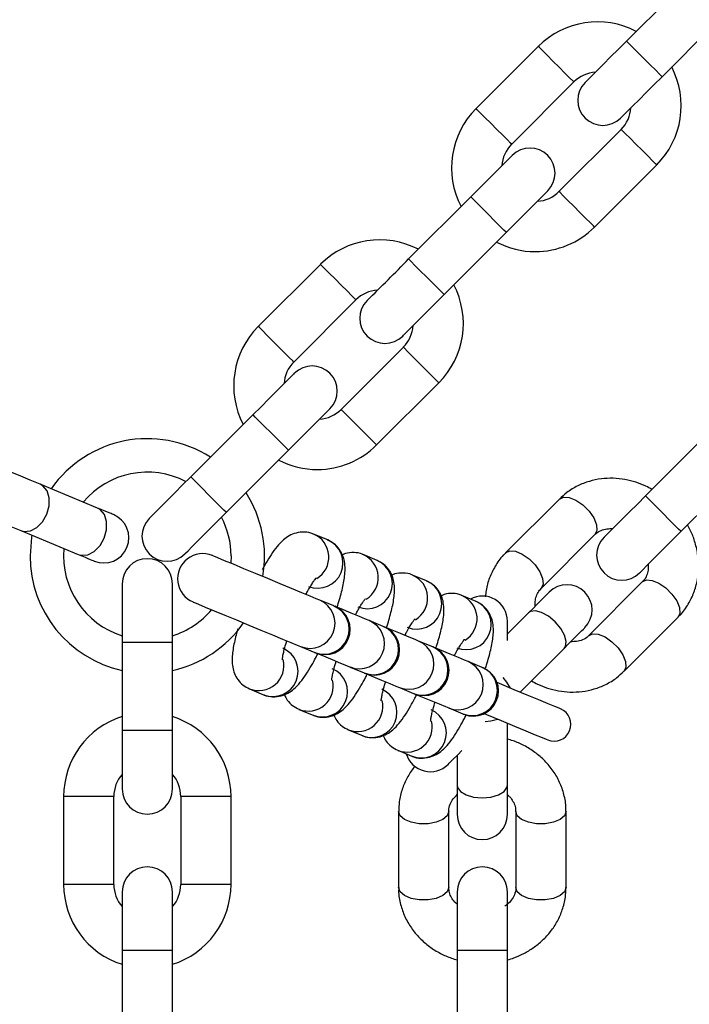
# Model space of a CAD drawing. Units: inches. Extents: x 16214 to 40997, y 27102 to 47477.
# Drawn here: x 36193 to 36273, y 37622 to 37739 of the extents above; entities that cross this region are included whole.
import ezdxf

# ---------------------------------------------------------------- set-up
doc = ezdxf.new("R2010")
doc.units = ezdxf.units.IN
doc.header["$MEASUREMENT"] = 0
doc.layers.add('001 MDP Equipment', color=5, linetype='Continuous')
doc.layers.add('006 MDP Labeling', color=250, linetype='Continuous')

# ---------------------------------------------------------------- blocks, each defined once
blk = doc.blocks.new('A$Cc3627ded')
at = {"layer": '001 MDP Equipment', "linetype": 'Continuous', "lineweight": 25}
for p, q in [((7872.63, 170.97), (7865.2, 163.55)), ((7869.45, 159.3), (7876.87, 166.73)), ((7854.67, 162.91), (7847.24, 155.49)), ((7851.49, 151.24), (7858.91, 158.67)), ((7864.57, 153.01), (7857.14, 145.59)), ((7861.38, 141.34), (7868.81, 148.77)), ((7846.61, 144.95), (7839.18, 137.53)), ((7843.42, 133.28), (7850.85, 140.71)), ((7828.65, 136.89), (7821.22, 129.46)), ((7825.46, 125.22), (7832.89, 132.65)), ((7838.55, 126.99), (7831.12, 119.56)), ((7835.36, 115.32), (7842.79, 122.75)), ((7820.58, 118.93), (7813.16, 111.5)), ((7874.89, 116.66), (7867.47, 109.24)), ((7817.4, 107.26), (7824.83, 114.69)), ((7871.71, 105), (7879.14, 112.42)), ((7802.02, 107.79), (7795.16, 110.63)), ((7857.2, 108.86), (7850.76, 102.43)), ((7792.86, 105.09), (7799.72, 102.24)), ((7829.52, 103.98), (7827.83, 104.67)), ((7855.01, 98.19), (7861.44, 104.62)), ((7817.97, 102.07), (7817.93, 101.2)), ((7835.42, 101.53), (7833.74, 102.23)), ((7841.32, 99.08), (7839.64, 99.78)), ((7867.09, 98.96), (7860.67, 92.53)), ((7804.97, 98.74), (7804.97, 91.74)), ((7810.97, 91.74), (7810.97, 98.74)), ((7830.25, 96.09), (7828.57, 96.79)), ((7847.23, 96.64), (7845.54, 97.34)), ((7853.51, 95.27), (7850.98, 92.75)), ((7836.16, 93.65), (7834.47, 94.35)), ((7850.98, 91.96), (7850.98, 94.28)), ((7864.91, 88.29), (7871.34, 94.72)), ((7804.97, 91.74), (7804.97, 81.24)), ((7810.97, 91.74), (7804.97, 91.74)), ((7810.97, 81.24), (7810.97, 91.74)), ((7842.06, 91.2), (7840.38, 91.9)), ((7826.27, 91.25), (7827.96, 90.55)), ((7852.51, 85.79), (7857.75, 91.03)), ((7847.97, 88.76), (7846.28, 89.45)), ((7832.18, 88.8), (7833.86, 88.1)), ((7820.18, 86.2), (7821.86, 85.5)), ((7838.08, 86.36), (7839.76, 85.66)), ((7826.08, 83.75), (7827.77, 83.05)), ((7843.99, 83.91), (7845.67, 83.21)), ((7804.97, 81.24), (7804.97, 74.24)), ((7810.97, 81.24), (7804.97, 81.24)), ((7810.97, 74.24), (7810.97, 81.24)), ((7831.98, 81.3), (7833.67, 80.61)), ((7850.98, 74.69), (7850.98, 82.1)), ((7837.89, 78.86), (7839.57, 78.16)), ((7844.98, 78.26), (7844.98, 74.69)), ((7844.98, 74.69), (7844.98, 71.19)), ((7850.98, 71.19), (7850.98, 74.69)), ((7797.97, 73.34), (7797.97, 62.84)), ((7803.97, 73.34), (7797.97, 73.34)), ((7803.97, 62.84), (7803.97, 73.34)), ((7811.97, 73.34), (7811.97, 62.84)), ((7817.97, 73.34), (7811.97, 73.34)), ((7817.97, 62.84), (7817.97, 73.34)), ((7837.98, 71.56), (7837.98, 62.47)), ((7843.98, 62.47), (7843.98, 71.56)), ((7851.98, 71.56), (7851.98, 62.47)), ((7857.98, 62.47), (7857.98, 71.56)), ((7803.97, 62.84), (7797.97, 62.84)), ((7817.97, 62.84), (7811.97, 62.84)), ((7804.97, 61.94), (7804.97, 54.94)), ((7810.97, 54.94), (7810.97, 61.94)), ((7844.98, 61.94), (7844.98, 54.94)), ((7850.98, 54.94), (7850.98, 61.94)), ((7804.97, 54.94), (7804.97, 44.44)), ((7810.97, 54.94), (7804.97, 54.94)), ((7810.97, 44.44), (7810.97, 54.94)), ((7844.98, 54.94), (7844.98, 44.44)), ((7850.98, 54.94), (7844.98, 54.94)), ((7850.98, 44.44), (7850.98, 54.94))]:
    blk.add_line(p, q, dxfattribs=at)
at = {"layer": '001 MDP Equipment', "linetype": 'Continuous', "lineweight": 25, "flags": 128}
for points in [[(7865.2, 163.55), (7864.24, 162.58), (7863.31, 161.65), (7862.45, 160.8), (7861.7, 160.05), (7861.09, 159.43), (7860.63, 158.97), (7860.35, 158.69), (7860.25, 158.6)], [(7869.45, 159.3), (7869.41, 159.34), (7869.16, 159.59), (7868.69, 160.06), (7868.05, 160.7), (7867.32, 161.43), (7866.6, 162.15), (7865.96, 162.79), (7865.49, 163.26), (7865.24, 163.51), (7865.2, 163.55)], [(7858.91, 158.67), (7858.78, 158.8), (7858.41, 159.16), (7857.85, 159.73), (7857.16, 160.42), (7856.42, 161.16), (7855.73, 161.85), (7855.16, 162.41), (7854.8, 162.78), (7854.67, 162.91)], [(7864.5, 154.35), (7864.59, 154.45), (7864.87, 154.73), (7865.33, 155.19), (7865.95, 155.8), (7866.7, 156.55), (7867.55, 157.41), (7868.48, 158.34), (7869.45, 159.3)], [(7851.49, 151.24), (7851.36, 151.37), (7850.99, 151.74), (7850.42, 152.3), (7849.73, 153), (7849, 153.73), (7848.3, 154.43), (7847.74, 154.99), (7847.37, 155.36), (7847.24, 155.49)], [(7868.81, 148.77), (7868.68, 148.9), (7868.31, 149.26), (7867.75, 149.83), (7867.06, 150.52), (7866.32, 151.26), (7865.63, 151.95), (7865.06, 152.51), (7864.7, 152.88), (7864.57, 153.01)], [(7851.56, 149.9), (7851.46, 149.8), (7851.18, 149.52), (7850.72, 149.07), (7850.11, 148.45), (7849.36, 147.7), (7848.5, 146.84), (7847.57, 145.92), (7846.61, 144.95)], [(7850.85, 140.71), (7850.82, 140.74), (7850.57, 140.99), (7850.09, 141.46), (7849.45, 142.1), (7848.73, 142.83), (7848, 143.55), (7847.36, 144.19), (7846.89, 144.67), (7846.64, 144.92), (7846.61, 144.95)], [(7850.85, 140.71), (7851.82, 141.67), (7852.74, 142.6), (7853.6, 143.46), (7854.35, 144.21), (7854.96, 144.82), (7855.42, 145.28), (7855.7, 145.56), (7855.8, 145.66)], [(7861.38, 141.34), (7861.26, 141.47), (7860.89, 141.84), (7860.32, 142.4), (7859.63, 143.1), (7858.9, 143.83), (7858.2, 144.53), (7857.64, 145.09), (7857.27, 145.46), (7857.14, 145.59)], [(7832.89, 132.65), (7832.76, 132.77), (7832.39, 133.14), (7831.83, 133.71), (7831.14, 134.4), (7830.4, 135.14), (7829.71, 135.83), (7829.14, 136.39), (7828.77, 136.76), (7828.65, 136.89)], [(7843.42, 133.28), (7843.39, 133.31), (7843.14, 133.57), (7842.67, 134.04), (7842.03, 134.68), (7841.3, 135.4), (7840.58, 136.13), (7839.94, 136.77), (7839.47, 137.24), (7839.21, 137.49), (7839.18, 137.53)], [(7838.48, 128.33), (7838.57, 128.43), (7838.85, 128.71), (7839.31, 129.17), (7839.92, 129.78), (7840.67, 130.53), (7841.53, 131.39), (7842.46, 132.32), (7843.42, 133.28)], [(7825.46, 125.22), (7825.34, 125.35), (7824.97, 125.72), (7824.4, 126.28), (7823.71, 126.97), (7822.97, 127.71), (7822.28, 128.4), (7821.72, 128.97), (7821.35, 129.34), (7821.22, 129.46)], [(7842.79, 122.75), (7842.66, 122.87), (7842.29, 123.24), (7841.73, 123.81), (7841.03, 124.5), (7840.3, 125.24), (7839.61, 125.93), (7839.04, 126.49), (7838.67, 126.86), (7838.55, 126.99)], [(7825.53, 123.88), (7825.44, 123.78), (7825.16, 123.5), (7824.7, 123.04), (7824.08, 122.43), (7823.33, 121.68), (7822.48, 120.82), (7821.55, 119.89), (7820.58, 118.93)], [(7824.83, 114.69), (7824.8, 114.72), (7824.54, 114.97), (7824.07, 115.44), (7823.43, 116.08), (7822.71, 116.81), (7821.98, 117.53), (7821.34, 118.17), (7820.87, 118.64), (7820.62, 118.9), (7820.58, 118.93)], [(7824.83, 114.69), (7825.79, 115.65), (7826.72, 116.58), (7827.58, 117.44), (7828.33, 118.19), (7828.94, 118.8), (7829.4, 119.26), (7829.68, 119.54), (7829.78, 119.64)], [(7835.36, 115.32), (7835.24, 115.45), (7834.87, 115.82), (7834.3, 116.38), (7833.61, 117.07), (7832.87, 117.81), (7832.18, 118.5), (7831.62, 119.07), (7831.25, 119.44), (7831.12, 119.56)], [(7795.16, 110.63), (7793.97, 111.12), (7792.59, 111.7), (7791.09, 112.31), (7789.58, 112.94), (7788.11, 113.55), (7786.79, 114.1), (7785.67, 114.56), (7784.83, 114.91), (7784.3, 115.13), (7784.12, 115.2)], [(7792.86, 105.09), (7793.22, 104.99), (7794, 105.05), (7794.78, 105.45), (7795.46, 106.15), (7795.97, 107.05), (7796.25, 108.04), (7796.25, 109.02), (7795.99, 109.85), (7795.48, 110.45), (7795.16, 110.63)], [(7813.16, 111.5), (7812.19, 110.54), (7811.27, 109.61), (7810.41, 108.75), (7809.66, 108), (7809.04, 107.39), (7808.59, 106.93), (7808.31, 106.65), (7808.21, 106.55)], [(7817.4, 107.26), (7817.37, 107.29), (7817.12, 107.55), (7816.65, 108.02), (7816.01, 108.66), (7815.28, 109.38), (7814.56, 110.11), (7813.92, 110.75), (7813.45, 111.22), (7813.19, 111.47), (7813.16, 111.5)], [(7781.83, 109.66), (7782, 109.58), (7782.53, 109.37), (7783.37, 109.02), (7784.49, 108.55), (7785.82, 108), (7787.28, 107.4), (7788.8, 106.77), (7790.29, 106.15), (7791.67, 105.58), (7792.86, 105.09)], [(7857.2, 108.86), (7857.69, 109.1), (7858.37, 109.05), (7859.17, 108.72), (7859.99, 108.16), (7860.73, 107.42), (7861.29, 106.6), (7861.62, 105.8), (7861.67, 105.11), (7861.44, 104.62)], [(7867.47, 109.24), (7866.5, 108.27), (7865.57, 107.34), (7864.72, 106.49), (7863.97, 105.74), (7863.35, 105.12), (7862.9, 104.66), (7862.61, 104.38), (7862.52, 104.29)], [(7871.71, 105), (7871.68, 105.03), (7871.43, 105.28), (7870.95, 105.75), (7870.32, 106.39), (7869.59, 107.12), (7868.87, 107.84), (7868.23, 108.48), (7867.75, 108.95), (7867.5, 109.21), (7867.47, 109.24)], [(7799.72, 102.24), (7800.08, 102.15), (7800.86, 102.21), (7801.63, 102.61), (7802.32, 103.31), (7802.83, 104.2), (7803.11, 105.2), (7803.11, 106.18), (7802.85, 107.01), (7802.34, 107.6), (7802.02, 107.79)], [(7803.91, 107), (7803.88, 107.02), (7803.79, 107.05), (7803.64, 107.12), (7803.42, 107.21), (7803.15, 107.32), (7802.82, 107.45), (7802.45, 107.61), (7802.02, 107.79)], [(7812.45, 102.31), (7812.55, 102.41), (7812.83, 102.69), (7813.29, 103.15), (7813.9, 103.76), (7814.65, 104.51), (7815.51, 105.37), (7816.44, 106.3), (7817.4, 107.26)], [(7866.76, 100.05), (7866.86, 100.14), (7867.14, 100.42), (7867.6, 100.88), (7868.21, 101.5), (7868.96, 102.25), (7869.82, 103.1), (7870.75, 104.03), (7871.71, 105)], [(7794.19, 104.54), (7794.15, 104.32), (7793.97, 102.07)], [(7850.76, 102.43), (7850.76, 102.43), (7851.26, 102.67), (7851.94, 102.62), (7852.74, 102.29), (7853.56, 101.73), (7854.3, 100.99), (7854.87, 100.17), (7855.19, 99.37), (7855.24, 98.68), (7855.01, 98.19), (7855.01, 98.19)], [(7799.72, 102.24), (7800.15, 102.07), (7800.53, 101.91), (7800.85, 101.78), (7801.13, 101.66), (7801.34, 101.58), (7801.49, 101.51), (7801.59, 101.47), (7801.62, 101.46)], [(7828.57, 96.79), (7828.15, 96.96), (7827.42, 97.27), (7826.42, 97.68), (7825.21, 98.18), (7823.83, 98.75), (7822.37, 99.36), (7820.91, 99.96), (7819.51, 100.54), (7818.25, 101.07), (7817.19, 101.5), (7816.4, 101.83), (7815.9, 102.04), (7815.73, 102.11)], [(7867.09, 98.96), (7867.59, 99.2), (7868.27, 99.15), (7869.07, 98.82), (7869.89, 98.26), (7870.63, 97.52), (7871.2, 96.7), (7871.52, 95.9), (7871.57, 95.21), (7871.34, 94.72)], [(7855.98, 97.75), (7855.94, 97.71), (7855.81, 97.58), (7855.6, 97.37), (7855.32, 97.09), (7854.96, 96.73), (7854.53, 96.3), (7854.04, 95.81), (7853.51, 95.27)], [(7813.44, 96.56), (7813.61, 96.49), (7814.1, 96.29), (7814.89, 95.96), (7815.95, 95.52), (7817.21, 95), (7818.61, 94.42), (7820.08, 93.81), (7821.54, 93.21), (7822.91, 92.64), (7824.13, 92.14), (7825.13, 91.72), (7825.85, 91.42), (7826.27, 91.25)], [(7834.47, 94.35), (7834.05, 94.52), (7833.33, 94.82), (7832.33, 95.23), (7831.11, 95.74), (7830.35, 96.05)], [(7857.75, 91.03), (7857.9, 91.25), (7857.99, 91.85), (7857.8, 92.6), (7857.35, 93.42), (7856.69, 94.21), (7855.9, 94.87), (7855.07, 95.33), (7854.32, 95.52), (7853.72, 95.43), (7853.51, 95.27)], [(7840.38, 91.9), (7839.96, 92.07), (7839.23, 92.37), (7838.23, 92.79), (7837.01, 93.29), (7836.26, 93.61)], [(7857.75, 91.03), (7858.29, 91.57), (7858.77, 92.06), (7859.2, 92.48), (7859.56, 92.84), (7859.85, 93.13), (7860.05, 93.34), (7860.18, 93.46), (7860.22, 93.51)], [(7860.67, 92.53), (7861.16, 92.77), (7861.84, 92.72), (7862.64, 92.39), (7863.46, 91.83), (7864.2, 91.09), (7864.77, 90.27), (7865.09, 89.47), (7865.14, 88.78), (7864.91, 88.29)], [(7846.28, 89.45), (7845.86, 89.63), (7845.13, 89.93), (7844.13, 90.34), (7842.92, 90.85), (7842.16, 91.16)], [(7828.06, 90.51), (7828.81, 90.2), (7830.03, 89.69), (7831.03, 89.28), (7831.76, 88.98), (7832.18, 88.8)], [(7833.96, 88.06), (7834.72, 87.75), (7835.93, 87.25), (7836.93, 86.83), (7837.66, 86.53), (7838.08, 86.36)], [(7851.33, 86.28), (7850.92, 86.99), (7850.48, 87.54)], [(7857.32, 83.8), (7857.15, 83.87), (7856.65, 84.08), (7855.84, 84.41), (7854.73, 84.87), (7853.36, 85.44), (7851.78, 86.09), (7850.03, 86.82), (7849.75, 86.94)], [(7839.86, 85.62), (7840.62, 85.3), (7841.84, 84.8), (7842.84, 84.39), (7843.57, 84.08), (7843.99, 83.91)], [(7848.22, 83.24), (7848.5, 83.12), (7850.25, 82.4), (7851.83, 81.74), (7853.2, 81.18), (7854.31, 80.72), (7855.12, 80.38), (7855.62, 80.17), (7855.79, 80.1)], [(7848.31, 82.29), (7849, 82.37), (7849.8, 82.59)], [(7843.89, 77.18), (7844.03, 77.31), (7844.42, 77.7), (7845.05, 78.33), (7845.53, 78.82)], [(7844.98, 74.69), (7845.02, 74.43), (7845.38, 73.94), (7846.05, 73.54), (7846.95, 73.28), (7847.98, 73.19), (7849, 73.28), (7849.91, 73.54), (7850.58, 73.94), (7850.93, 74.43), (7850.98, 74.69)], [(7843.98, 71.56), (7843.8, 71.05), (7843.28, 70.6), (7842.48, 70.26), (7841.5, 70.09), (7840.46, 70.09), (7839.48, 70.26), (7838.68, 70.6), (7838.16, 71.05), (7837.98, 71.56)], [(7857.98, 71.56), (7857.98, 71.56), (7857.8, 71.05), (7857.28, 70.6), (7856.48, 70.26), (7855.5, 70.09), (7854.46, 70.09), (7853.48, 70.26), (7852.68, 70.6), (7852.16, 71.05), (7851.98, 71.56), (7851.98, 71.56)], [(7843.98, 62.47), (7843.8, 61.96), (7843.28, 61.5), (7842.48, 61.17), (7841.5, 60.99), (7840.46, 60.99), (7839.48, 61.17), (7838.68, 61.5), (7838.16, 61.96), (7837.98, 62.47), (7837.98, 62.47)], [(7857.98, 62.47), (7857.8, 61.96), (7857.28, 61.5), (7856.48, 61.17), (7855.5, 60.99), (7854.46, 60.99), (7853.48, 61.17), (7852.68, 61.5), (7852.16, 61.96), (7851.98, 62.47), (7851.98, 62.47)]]:
    blk.add_lwpolyline(points, dxfattribs=at)
at = {"layer": '001 MDP Equipment', "linetype": 'Continuous', "lineweight": 25}
for centre, radius, start, end in [((7934.75, 48.95), 245.5, 270, 180), ((7934.75, 48.95), 225.5, 90, 180), ((7934.75, 48.95), 225.5, 180.1, 90), ((7861.74, 155.84), 10, 62.4576, 135), ((7861.74, 155.84), 10, 315, 27.5424), ((7861.74, 155.84), 4, 93.5904, 135), ((7862.38, 156.48), 3, 135, 315), ((7854.31, 148.41), 10, 135, 207.5424), ((7861.74, 155.84), 4, 315, 356.4096), ((7854.31, 148.41), 4, 135, 176.4096), ((7853.68, 147.78), 3, 315, 135), ((7854.31, 148.41), 4, 273.5904, 315), ((7854.31, 148.41), 10, 270, 315), ((7835.72, 129.82), 10, 62.4576, 135), ((7854.31, 148.41), 10, 242.4576, 270), ((7543.48, 428.39), 414.78, 314.5061, 315.4732), ((7835.72, 129.82), 10, 315, 27.5424), ((7835.72, 129.82), 4, 93.5904, 135), ((7836.35, 130.45), 3, 135, 315), ((7828.29, 122.39), 10, 135, 207.5424), ((7835.72, 129.82), 4, 315, 356.4096), ((7828.29, 122.39), 4, 135, 176.4096), ((7827.66, 121.76), 3, 315, 135), ((7828.29, 122.39), 4, 273.5904, 315), ((7807.97, 102.07), 14, 57.3736, 145.1264), ((7828.29, 122.39), 10, 270, 315), ((7828.29, 122.39), 10, 242.4576, 270), ((7807.97, 102.07), 10, 62.4576, 140.0424), ((7807.97, 102.07), 14, 349.8736, 32.6264), ((7802.77, 104.23), 3, 247.5, 67.5), ((7810.33, 104.43), 3, 135, 315), ((7807.97, 102.07), 10, 0, 27.5424), ((7826.65, 101.92), 3, 301.2712, 66.8054), ((7828.34, 101.22), 3, 248.074, 66.9205), ((7864.64, 102.17), 3, 135, 315), ((7807.97, 102.07), 10, 174.9576, 252.5424), ((7814.59, 99.34), 3, 67.5, 247.5), ((7807.97, 102.07), 14, 180, 257.6264), ((7807.97, 98.74), 3, 0, 180), ((7834.24, 98.77), 3, 248.1603, 66.8341), ((7832.55, 99.47), 3, 301.3015, 66.816), ((7840.14, 96.33), 3, 248.1603, 66.8341), ((7838.46, 97.02), 3, 301.3, 66.8176), ((7858.1, 95.63), 3, 315, 135), ((7827.39, 94.03), 3, 248.1009, 66.8926), ((7846.05, 93.88), 3, 248.1638, 66.8298), ((7844.36, 94.58), 3, 301.2697, 66.807), ((7847.98, 94.28), 3, 0, 118.4118), ((7807.97, 102.07), 10, 287.4576, 320.267), ((7829.08, 93.33), 3, 248.0814, 66.9122), ((7829.2, 93.28), 3, 247.5, 67.5), ((7831.4, 98.69), 2.84, 246.2558, 248.3849), ((7807.97, 102.07), 14, 282.3736, 325.1267), ((7833.3, 91.59), 3, 248.0814, 66.9122), ((7834.98, 90.89), 3, 248.0814, 66.9122), ((7835.11, 90.84), 3, 247.5, 67.5), ((7840.34, 103.72), 10.9, 247.4318, 247.9951), ((7839.2, 89.14), 3, 248.0822, 66.9122), ((7822.98, 88.28), 3, 248.0751, 66.9193), ((7829.95, 95.17), 5.03, 246.6599, 247.8612), ((7840.88, 88.44), 3, 248.0781, 66.9154), ((7841.01, 88.39), 3, 247.5, 67.5), ((7839.3, 84.33), 7.4, 67.2987, 68.1281), ((7821.28, 88.99), 3.01, 248.4383, 13.5152), ((7845.1, 86.69), 3, 248.0898, 66.9383), ((7828.89, 85.84), 3, 248.0751, 66.9193), ((7846.79, 86), 3, 248.0822, 66.9122), ((7846.92, 85.94), 3, 247.5, 67.5), ((7849.52, 92.33), 3.89, 246.4842, 248.037), ((7827.19, 86.54), 3, 248.4131, 13.5405), ((7838.05, 98.17), 10.9, 247.4318, 247.9951), ((7834.79, 83.39), 3, 248.1827, 66.8445), ((7833.09, 84.1), 3.01, 248.4201, 13.5085), ((7843.59, 94.85), 9.96, 247.405, 248.0219), ((7840.69, 80.94), 3, 248.0729, 66.9207), ((7856.56, 81.95), 2, 247.5, 67.5), ((7807.97, 73.34), 10, 107.4576, 180), ((7807.97, 73.34), 10, 0, 72.5424), ((7839, 81.65), 3.01, 248.44, 13.5155), ((7846.81, 85.81), 2.84, 246.2558, 248.3849), ((7841.77, 79.3), 3, 196.5882, 315), ((7807.97, 73.34), 4, 138.5904, 180), ((7807.97, 73.34), 4, 0, 41.4096), ((7807.97, 74.24), 3, 180, 0), ((7847.98, 71.19), 3, 180, 0), ((7807.97, 61.94), 3, 0, 180), ((7847.98, 61.94), 3, 0, 180), ((7807.97, 62.84), 10, 180, 252.5424), ((7807.97, 62.84), 4, 180, 221.4096), ((7807.97, 62.84), 10, 287.4576, 0), ((7807.97, 62.84), 4, 318.5904, 0)]:
    blk.add_arc(centre, radius, start, end, dxfattribs=at)
for points, knots in [([(7868.25, 110.02), (7868.01, 110.15), (7867.39, 110.49), (7866.31, 110.9), (7865.01, 111.23), (7863.61, 111.37), (7862.18, 111.31), (7860.74, 111.01), (7859.35, 110.46), (7858.14, 109.74), (7857.49, 109.12), (7857.21, 108.84)], [0, 0, 0, 0, 0.066819, 0.170741, 0.282022, 0.398291, 0.518509, 0.642233, 0.769285, 0.899765, 1, 1, 1, 1]), ([(7827.82, 104.66), (7827.8, 104.68), (7827.48, 104.86), (7826.73, 104.95), (7825.74, 104.86), (7824.86, 104.48), (7824.11, 103.92), (7823.44, 103.2), (7822.77, 102.28), (7822.19, 101.33), (7821.84, 100.68), (7821.7, 100.43)], [0, 0, 0, 0, 0.009347, 0.114299, 0.22565, 0.326536, 0.437064, 0.593608, 0.757958, 0.907772, 1, 1, 1, 1]), ([(7861.45, 104.61), (7861.47, 104.64), (7861.65, 104.87), (7862.11, 105.11), (7862.8, 105.34), (7863.32, 105.33), (7863.56, 105.33)], [0, 0, 0, 0, 0.053587, 0.423329, 0.740899, 1, 1, 1, 1]), ([(7871.32, 94.74), (7871.42, 94.83), (7871.93, 95.28), (7872.6, 96.28), (7873.3, 97.69), (7873.71, 99.2), (7873.86, 100.76), (7873.74, 102.32), (7873.39, 103.8), (7872.95, 104.95), (7872.61, 105.57), (7872.49, 105.78)], [0, 0, 0, 0, 0.034582, 0.174683, 0.306128, 0.43779, 0.569396, 0.699894, 0.826874, 0.942794, 1, 1, 1, 1]), ([(7830.63, 95.94), (7830.66, 96.02), (7830.79, 96.41), (7831, 97.11), (7831.24, 98), (7831.42, 98.86), (7831.55, 99.68), (7831.61, 100.5), (7831.56, 101.31), (7831.34, 102.14), (7830.93, 102.89), (7830.32, 103.57), (7829.78, 103.83), (7829.51, 103.96)], [0, 0, 0, 0, 0.02398, 0.11954, 0.219593, 0.321712, 0.426334, 0.536405, 0.652632, 0.740399, 0.825508, 0.914945, 1, 1, 1, 1]), ([(7833.73, 102.22), (7833.7, 102.23), (7833.38, 102.42), (7832.64, 102.5), (7831.8, 102.45), (7831.39, 102.26), (7831.27, 102.21)], [0, 0, 0, 0, 0.03453, 0.422222, 0.833558, 1, 1, 1, 1]), ([(7850.79, 102.41), (7850.68, 102.32), (7850.18, 101.88), (7849.5, 100.87), (7848.81, 99.46), (7848.44, 98.22), (7848.38, 97.45), (7848.36, 97.2)], [0, 0, 0, 0, 0.069031, 0.348692, 0.611076, 0.873968, 1, 1, 1, 1]), ([(7836.52, 93.44), (7836.55, 93.54), (7836.69, 93.95), (7836.9, 94.66), (7837.14, 95.56), (7837.33, 96.41), (7837.46, 97.23), (7837.52, 98.05), (7837.47, 98.86), (7837.25, 99.69), (7836.84, 100.45), (7836.23, 101.12), (7835.68, 101.39), (7835.41, 101.52)], [0, 0, 0, 0, 0.02879, 0.123876, 0.223435, 0.325047, 0.429135, 0.538675, 0.654325, 0.741619, 0.826366, 0.91536, 1, 1, 1, 1]), ([(7839.63, 99.77), (7839.61, 99.79), (7839.29, 99.97), (7838.54, 100.05), (7837.7, 100), (7837.29, 99.82), (7837.17, 99.76)], [0, 0, 0, 0, 0.034492, 0.422573, 0.833114, 1, 1, 1, 1]), ([(7867.79, 101.07), (7867.8, 100.95), (7867.83, 100.57), (7867.72, 100), (7867.49, 99.41), (7867.22, 99.12), (7867.09, 98.97)], [0, 0, 0, 0, 0.137544, 0.408323, 0.707582, 1, 1, 1, 1]), ([(7826.92, 97.47), (7827, 97.62), (7827.2, 98), (7827.49, 98.5), (7827.79, 98.97), (7828.01, 99.28), (7828.15, 99.44), (7828.15, 99.44), (7828.15, 99.44)], [0, 0, 0, 0, 0.136548, 0.345322, 0.546744, 0.734907, 0.905511, 1, 1, 1, 1]), ([(7842.42, 91), (7842.45, 91.09), (7842.59, 91.51), (7842.8, 92.22), (7843.05, 93.11), (7843.23, 93.97), (7843.36, 94.79), (7843.42, 95.61), (7843.37, 96.42), (7843.15, 97.25), (7842.74, 98), (7842.13, 98.67), (7841.58, 98.94), (7841.32, 99.07)], [0, 0, 0, 0, 0.028791, 0.123882, 0.223471, 0.32506, 0.429168, 0.538713, 0.654386, 0.741684, 0.826372, 0.915363, 1, 1, 1, 1]), ([(7854.31, 96.08), (7854.3, 96.21), (7854.27, 96.58), (7854.38, 97.15), (7854.62, 97.74), (7854.88, 98.04), (7855.02, 98.18)], [0, 0, 0, 0, 0.137524, 0.408198, 0.707412, 1, 1, 1, 1]), ([(7832.83, 95.03), (7832.9, 95.18), (7833.1, 95.55), (7833.4, 96.06), (7833.69, 96.52), (7833.91, 96.83), (7834.05, 97), (7834.05, 97), (7834.05, 97)], [0, 0, 0, 0, 0.136708, 0.345321, 0.546672, 0.734859, 0.905525, 1, 1, 1, 1]), ([(7845.54, 97.33), (7845.51, 97.34), (7845.19, 97.53), (7844.45, 97.61), (7843.61, 97.56), (7843.2, 97.37), (7843.08, 97.32)], [0, 0, 0, 0, 0.0344924, 0.4219863, 0.8331113, 1, 1, 1, 1]), ([(7848.32, 88.55), (7848.36, 88.65), (7848.5, 89.06), (7848.71, 89.77), (7848.95, 90.67), (7849.14, 91.52), (7849.27, 92.34), (7849.32, 93.16), (7849.28, 93.97), (7849.05, 94.8), (7848.64, 95.56), (7848.04, 96.23), (7847.49, 96.5), (7847.22, 96.63)], [0, 0, 0, 0, 0.028733, 0.1238671, 0.2234308, 0.3250469, 0.4291395, 0.5386915, 0.6543387, 0.7416735, 0.826361, 0.9153514, 1, 1, 1, 1]), ([(7838.73, 92.58), (7838.81, 92.73), (7839.01, 93.11), (7839.3, 93.61), (7839.59, 94.08), (7839.82, 94.39), (7839.95, 94.55), (7839.95, 94.55), (7839.96, 94.55)], [0, 0, 0, 0, 0.136551, 0.345329, 0.546605, 0.734895, 0.905509, 1, 1, 1, 1]), ([(7818.8, 93.38), (7818.77, 93.28), (7818.64, 92.86), (7818.46, 92.17), (7818.27, 91.31), (7818.14, 90.49), (7818.08, 89.67), (7818.13, 88.86), (7818.35, 88.03), (7818.76, 87.28), (7819.37, 86.61), (7819.92, 86.34), (7820.18, 86.21)], [0, 0, 0, 0, 0.034163, 0.143932, 0.255955, 0.370724, 0.491478, 0.618988, 0.715216, 0.808576, 0.906688, 1, 1, 1, 1]), ([(7824.1, 89.68), (7824.1, 89.67), (7824.1, 89.66), (7824.12, 89.89), (7824.19, 90.3), (7824.34, 90.94), (7824.49, 91.5), (7824.61, 91.87), (7824.63, 91.93)], [0, 0, 0, 0, 0.081298, 0.267569, 0.472349, 0.686574, 0.953579, 1, 1, 1, 1]), ([(7844.63, 90.14), (7844.71, 90.29), (7844.91, 90.66), (7845.21, 91.17), (7845.5, 91.63), (7845.72, 91.94), (7845.86, 92.1), (7845.86, 92.11), (7845.86, 92.11)], [0, 0, 0, 0, 0.136541, 0.345358, 0.546711, 0.734913, 0.905461, 1, 1, 1, 1]), ([(7860.66, 92.54), (7860.63, 92.52), (7860.46, 92.29), (7860, 92.05), (7859.3, 91.82), (7858.78, 91.83), (7858.55, 91.83)], [0, 0, 0, 0, 0.053591, 0.423358, 0.741324, 1, 1, 1, 1]), ([(7821.87, 85.51), (7821.89, 85.49), (7822.21, 85.31), (7822.97, 85.22), (7823.96, 85.31), (7824.83, 85.69), (7825.59, 86.25), (7826.26, 86.97), (7826.92, 87.89), (7827.55, 88.92), (7828.02, 89.76), (7828.26, 90.26), (7828.33, 90.39)], [0, 0, 0, 0, 0.008663, 0.106091, 0.20914, 0.302644, 0.405189, 0.550278, 0.70253, 0.841382, 0.956444, 1, 1, 1, 1]), ([(7830, 87.23), (7830, 87.23), (7830, 87.22), (7830.02, 87.45), (7830.09, 87.86), (7830.24, 88.49), (7830.39, 89.05), (7830.51, 89.43), (7830.53, 89.48)], [0, 0, 0, 0, 0.0813, 0.267522, 0.472309, 0.686541, 0.953575, 1, 1, 1, 1]), ([(7853.86, 87.14), (7854.1, 87), (7854.71, 86.66), (7855.79, 86.26), (7857.1, 85.93), (7858.49, 85.78), (7859.93, 85.85), (7861.37, 86.14), (7862.75, 86.7), (7863.97, 87.41), (7864.61, 88.04), (7864.89, 88.31)], [0, 0, 0, 0, 0.066827, 0.170765, 0.282055, 0.398338, 0.51857, 0.642309, 0.769241, 0.899859, 1, 1, 1, 1]), ([(7827.77, 83.06), (7827.8, 83.05), (7828.12, 82.86), (7828.87, 82.77), (7829.86, 82.87), (7830.73, 83.25), (7831.49, 83.81), (7832.16, 84.53), (7832.83, 85.45), (7833.45, 86.48), (7833.93, 87.34), (7834.19, 87.85), (7834.26, 88)], [0, 0, 0, 0, 0.008613, 0.1053177, 0.2079198, 0.3007342, 0.4026965, 0.5469244, 0.6983047, 0.8363417, 0.9507255, 1, 1, 1, 1]), ([(7835.91, 84.79), (7835.91, 84.78), (7835.91, 84.77), (7835.93, 85), (7836, 85.41), (7836.14, 86.05), (7836.29, 86.61), (7836.42, 86.98), (7836.43, 87.04)], [0, 0, 0, 0, 0.081292, 0.267563, 0.472292, 0.686503, 0.953605, 1, 1, 1, 1]), ([(7824.33, 85.52), (7824.44, 85.29), (7824.67, 84.81), (7825.28, 84.16), (7825.82, 83.89), (7826.09, 83.76)], [0, 0, 0, 0, 0.308531, 0.662934, 1, 1, 1, 1]), ([(7833.68, 80.62), (7833.7, 80.6), (7834.02, 80.42), (7834.77, 80.33), (7835.76, 80.42), (7836.64, 80.8), (7837.4, 81.36), (7838.06, 82.08), (7838.73, 83), (7839.36, 84.03), (7839.83, 84.89), (7840.09, 85.4), (7840.17, 85.56)], [0, 0, 0, 0, 0.008607, 0.105304, 0.207896, 0.300841, 0.402674, 0.546983, 0.698332, 0.836367, 0.950667, 1, 1, 1, 1]), ([(7841.81, 82.34), (7841.81, 82.34), (7841.81, 82.33), (7841.83, 82.56), (7841.9, 82.97), (7842.05, 83.6), (7842.2, 84.16), (7842.32, 84.54), (7842.34, 84.59)], [0, 0, 0, 0, 0.081298, 0.267513, 0.472291, 0.68645, 0.953603, 1, 1, 1, 1]), ([(7830.23, 83.07), (7830.34, 82.85), (7830.57, 82.37), (7831.18, 81.71), (7831.73, 81.45), (7831.99, 81.32)], [0, 0, 0, 0, 0.308333, 0.662838, 1, 1, 1, 1]), ([(7839.58, 78.17), (7839.61, 78.16), (7839.92, 77.97), (7840.68, 77.88), (7841.67, 77.98), (7842.54, 78.36), (7843.3, 78.92), (7843.97, 79.64), (7844.64, 80.56), (7845.26, 81.59), (7845.74, 82.45), (7846, 82.96), (7846.07, 83.11)], [0, 0, 0, 0, 0.008607, 0.105455, 0.207892, 0.300824, 0.402774, 0.546984, 0.698337, 0.836362, 0.95074, 1, 1, 1, 1]), ([(7836.13, 80.63), (7836.24, 80.4), (7836.48, 79.92), (7837.08, 79.27), (7837.63, 79), (7837.9, 78.87)], [0, 0, 0, 0, 0.308358, 0.662826, 1, 1, 1, 1]), ([(7857.95, 71.56), (7857.96, 71.7), (7858, 72.37), (7857.77, 73.56), (7857.27, 75.05), (7856.49, 76.41), (7855.49, 77.61), (7854.3, 78.64), (7853.01, 79.43), (7851.89, 79.94), (7851.2, 80.13), (7850.98, 80.2)], [0, 0, 0, 0, 0.034624, 0.174718, 0.30613, 0.437859, 0.56944, 0.699914, 0.826864, 0.942807, 1, 1, 1, 1]), ([(7839.96, 76.96), (7839.91, 76.91), (7839.53, 76.5), (7838.98, 75.58), (7838.37, 74.21), (7838.02, 72.85), (7838.01, 71.95), (7838.01, 71.56)], [0, 0, 0, 0, 0.036556, 0.284132, 0.538306, 0.79955, 1, 1, 1, 1]), ([(7843.99, 71.56), (7843.99, 71.6), (7843.95, 71.88), (7844.11, 72.38), (7844.43, 73.03), (7844.81, 73.4), (7844.98, 73.56)], [0, 0, 0, 0, 0.053532, 0.423488, 0.74119, 1, 1, 1, 1]), ([(7850.98, 73.55), (7851.08, 73.46), (7851.36, 73.22), (7851.68, 72.74), (7851.94, 72.15), (7851.96, 71.76), (7851.96, 71.56)], [0, 0, 0, 0, 0.137713, 0.408219, 0.707532, 1, 1, 1, 1]), ([(7838.01, 62.47), (7838, 62.33), (7837.95, 61.66), (7838.19, 60.47), (7838.69, 58.98), (7839.47, 57.62), (7840.47, 56.42), (7841.65, 55.39), (7842.94, 54.6), (7844.07, 54.09), (7844.75, 53.9), (7844.98, 53.84)], [0, 0, 0, 0, 0.034626, 0.174748, 0.306167, 0.43783, 0.569418, 0.699899, 0.826855, 0.942804, 1, 1, 1, 1]), ([(7844.98, 60.48), (7844.88, 60.57), (7844.59, 60.81), (7844.27, 61.29), (7844.02, 61.88), (7844, 62.27), (7843.99, 62.47)], [0, 0, 0, 0, 0.1373978, 0.4082034, 0.7074352, 1, 1, 1, 1]), ([(7851.96, 62.47), (7851.97, 62.43), (7852, 62.15), (7851.86, 61.65), (7851.49, 60.99), (7851.08, 60.51), (7850.76, 60.3), (7850.67, 60.24)], [0, 0, 0, 0, 0.047182, 0.373252, 0.653267, 0.908038, 1, 1, 1, 1]), ([(7850.98, 53.84), (7851.24, 53.91), (7851.92, 54.11), (7852.97, 54.59), (7854.13, 55.28), (7855.21, 56.16), (7856.18, 57.22), (7856.99, 58.45), (7857.58, 59.82), (7857.94, 61.18), (7857.95, 62.08), (7857.95, 62.47)], [0, 0, 0, 0, 0.066844, 0.170789, 0.282056, 0.398288, 0.518514, 0.642234, 0.769252, 0.899836, 1, 1, 1, 1])]:
    blk.add_open_spline(points, degree=3, knots=knots, dxfattribs=at)

msp = doc.modelspace()

# ---------------------------------------------------------------- block references
at = {"layer": '006 MDP Labeling'}
msp.add_blockref('A$Cc3627ded', (28400.24, 37573.34), dxfattribs=at)

doc.saveas('drawing.dxf')
